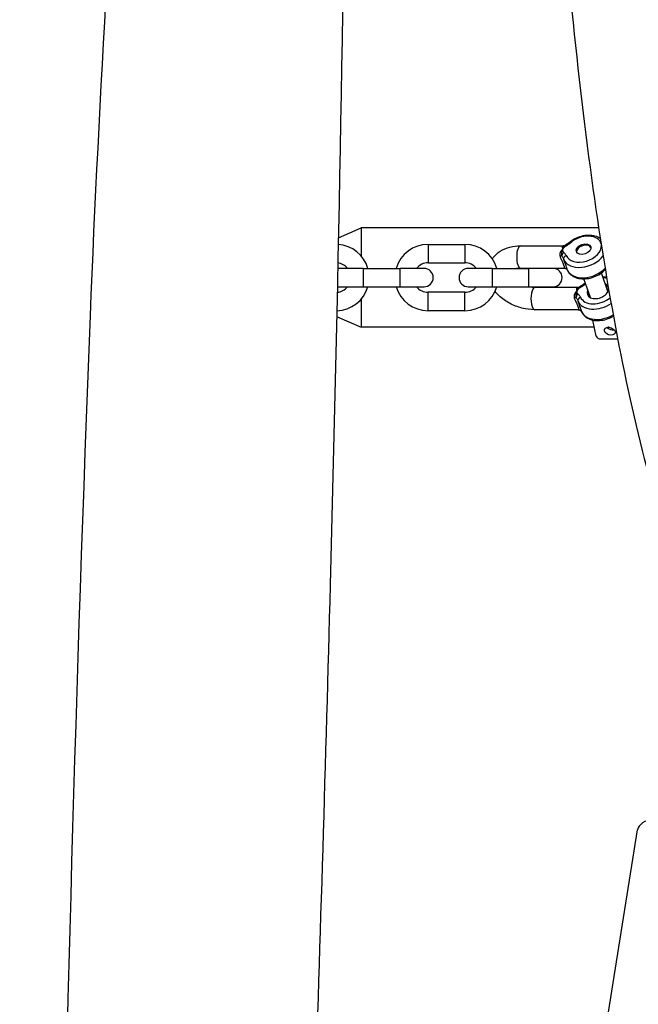
# Model space of a CAD drawing. Units: millimetres. Extents: x -6797 to 6890, y -3110 to 2618.
# Drawn here: x -3219 to -3051, y -689 to -421 of the extents above; entities that cross this region are included whole.
import ezdxf

# ---------------------------------------------------------------- set-up
doc = ezdxf.new("R2010")
doc.units = ezdxf.units.MM
doc.header["$LTSCALE"] = 100
doc.layers.add('SW_Toestellen', color=2, linetype='Continuous')

msp = doc.modelspace()

# ---------------------------------------------------------------- linework, layer by layer
at = {"layer": 'SW_Toestellen'}
for p, q in [((-3132.16, -480.47), (-3126, -477.77)), ((-3126, -477.77), (-3126, -485.36)), ((-3061.45, -477.77), (-3126, -477.77)), ((-3107.79, -482.27), (-3107.79, -487.27)), ((-3107.79, -482.27), (-3097.79, -482.27)), ((-3097.79, -482.27), (-3097.79, -487.27)), ((-3082.7, -482.68), (-3070.91, -482.68)), ((-3125.39, -488.77), (-3131.89, -488.77)), ((-3125.39, -488.77), (-3125.39, -493.77)), ((-3125.39, -488.77), (-3115.39, -488.77)), ((-3115.39, -493.77), (-3115.39, -488.77)), ((-3108.89, -488.77), (-3115.39, -488.77)), ((-3107.79, -487.27), (-3097.79, -487.27)), ((-3090.39, -488.77), (-3096.89, -488.77)), ((-3090.39, -488.77), (-3090.39, -493.77)), ((-3090.39, -488.77), (-3080.39, -488.77)), ((-3082.7, -488.68), (-3070.86, -488.68)), ((-3080.39, -493.77), (-3080.39, -488.77)), ((-3073.89, -488.77), (-3080.39, -488.77)), ((-3063.71, -496.72), (-3065.45, -491.63)), ((-3058.98, -495.1), (-3060.72, -490.01)), ((-3131.89, -493.77), (-3125.39, -493.77)), ((-3125.39, -493.77), (-3115.39, -493.77)), ((-3115.39, -493.77), (-3108.89, -493.77)), ((-3096.89, -493.77), (-3090.39, -493.77)), ((-3090.39, -493.77), (-3080.39, -493.77)), ((-3080.39, -493.77), (-3073.89, -493.77)), ((-3067.04, -493.99), (-3078.83, -493.99)), ((-3107.79, -500.27), (-3107.79, -495.27)), ((-3097.79, -495.27), (-3107.79, -495.27)), ((-3097.79, -500.27), (-3097.79, -495.27)), ((-3126, -497.18), (-3126, -504.77)), ((-3132.62, -501.88), (-3126, -504.77)), ((-3097.79, -500.27), (-3107.79, -500.27)), ((-3066.99, -499.99), (-3078.83, -499.99)), ((-3062.6, -504.77), (-3126, -504.77)), ((-3062.1, -507.17), (-3063.01, -502.81)), ((-3058.66, -504.77), (-3058.93, -504.77)), ((-3056.29, -507.95), (-3060.9, -507.95)), ((-3061.59, -708.27), (-3050.89, -641.21))]:
    msp.add_line(p, q, dxfattribs=at)
for centre, radius, start, end in [((-3132.79, -491.27), 9, 16.1276, 86.2646), ((-3107.79, -491.27), 9, 90, 163.8724), ((-3097.79, -491.27), 9, 16.1276, 90), ((-3131.89, -491.27), 2.5, 90, 100.349), ((-3132.79, -491.27), 4, 38.6822, 83.0717), ((-3107.79, -491.27), 4, 90, 141.3178), ((-3108.89, -491.27), 2.5, 270, 90), ((-3096.89, -491.27), 2.5, 90, 270), ((-3097.79, -491.27), 4, 38.6822, 90), ((-3073.89, -491.27), 2.5, 270, 90), ((-3132.79, -491.27), 9, 271.3164, 343.8724), ((-3132.79, -491.27), 4, 274.5095, 321.3178), ((-3131.89, -491.27), 2.5, 257.2323, 270), ((-3107.79, -491.27), 9, 196.1276, 270), ((-3107.79, -491.27), 4, 218.6822, 270), ((-3097.79, -491.27), 9, 270, 343.8724), ((-3097.79, -491.27), 4, 270, 321.3178)]:
    msp.add_arc(centre, radius, start, end, dxfattribs=at)
for centre, major_axis, ratio, start_param, end_param in [((-3065.57, -483.56), (4.73, 1.62), 0.664463, 6.221424, 8.431727), ((-3082.7, -485.68), (0, -3), 0.34202, 3.141593, 6.283185), ((-3071.02, -481.68), (0.099, -0.995), 0.796621, 6.18568, 6.271642), ((-3070.06, -483.33), (-0.457, 0.889), 0.160865, 5.544616, 6.283185), ((-3065.57, -483.56), (4.73, 1.62), 0.664463, 3.183916, 6.113056), ((-3068.81, -482.51), (-0.673, 0.74), 0.40814, 5.468013, 6.283185), ((-3065.45, -483.91), (-1.95, -0.67), 0.664463, 3.278179, 6.146599), ((-3072.3, -485.43), (-0.966, -0.258), 0.156401, 1.889847, 2.506289), ((-3070.69, -485.19), (0.621, 0.783), 0.687418, 1.155281, 2.202478), ((-3070.01, -486.01), (-0.924, -0.383), 0.746652, 4.664838, 6.235634), ((-3065.33, -484.26), (-5.68, -1.94), 0.664463, 0.042324, 2.401313), ((-3064.36, -487.09), (-5.68, -1.94), 0.664463, 0.042324, 2.269987), ((-3069.04, -488.84), (-0.924, -0.383), 0.746652, 6.235634, 6.283185), ((-3061.7, -494.87), (4.73, 1.62), 0.664463, 0.820845, 1.047198), ((-3078.83, -496.99), (0, 3), 0.34202, 0, 3.141593), ((-3067.15, -493), (0.099, -0.995), 0.796621, 6.18568, 6.271642), ((-3066.19, -494.65), (-0.457, 0.889), 0.160865, 5.544616, 6.283185), ((-3064.94, -493.83), (-0.673, 0.74), 0.40814, 5.468013, 6.283185), ((-3061.7, -494.87), (4.73, 1.62), 0.664463, 2.094395, 2.148542), ((-3061.7, -494.87), (2.84, 0.97), 0.664463, 2.555907, 6.128688), ((-3061.7, -494.87), (2.84, 0.97), 0.664463, 6.225325, 6.868871), ((-3068.43, -496.74), (-0.966, -0.258), 0.156401, 1.889847, 2.506289), ((-3066.82, -496.5), (0.621, 0.783), 0.687418, 1.155281, 2.202478), ((-3066.14, -497.33), (-0.924, -0.383), 0.746652, 4.664838, 6.235634), ((-3061.7, -494.87), (-4.73, -1.62), 0.664463, 0.042324, 2.108411), ((-3061.46, -495.58), (-5.68, -1.94), 0.664463, 0.042324, 1.967031), ((-3065.17, -500.15), (-0.924, -0.383), 0.746652, 6.235634, 6.283185), ((-3060.49, -498.4), (-5.68, -1.94), 0.664463, 0.042324, 1.882869), ((-3057.95, -504.41), (1.42, -0.49), 0.664463, 3.989352, 5.435426), ((-3061.14, -507.24), (-0.946, 0.324), 0.664463, 0.375695, 2.04616), ((-3037.56, -643.33), (-13.33, 2.13), 0.397131, 3.141593, 6.283185)]:
    msp.add_ellipse(centre, major_axis=major_axis, ratio=ratio, start_param=start_param, end_param=end_param, dxfattribs=at)
for centre, major_axis in [((-3065.57, -483.56), (-1.95, -0.67)), ((-3058.43, -505.83), (-1.42, 0.49))]:
    msp.add_ellipse(centre, major_axis=major_axis, ratio=0.664463, dxfattribs=at)
for points, knots in [([(-3209.7, -1094.73), (-3210.67, -896.86), (-3207.26, -699.18), (-3194.71, -380.18), (-3183.76, -258.79), (-3176.6, -15.88), (-3181.39, 105.54), (-3174.68, 347.29), (-3168.75, 467.56), (-3160.22, 587.86)], [0.0022931, 0.0022931, 0.0022931, 0.0022931, 0.3527987, 0.3527987, 0.5683888, 0.5683888, 0.7842111, 0.7842111, 0.9977308, 0.9977308, 0.9977308, 0.9977308]), ([(-3268.75, -1097.98), (-3266.85, -1064.75), (-3265.14, -1031.48), (-3260.82, -939.8), (-3258.48, -881.43), (-3253.85, -763.17), (-3251.59, -703.26), (-3245.84, -551.87), (-3242.25, -460.41), (-3237.01, -294.46), (-3235.3, -219.37), (-3230.73, -87.16), (-3228.43, -30.27), (-3223.28, 94.43), (-3220.35, 162.23), (-3212.89, 316.89), (-3207.66, 403.95), (-3202.96, 522.51), (-3202.01, 553.75), (-3201.31, 584.89)], [0, 0, 0, 0, 10.000208, 10.000208, 27.573421, 27.573421, 45.663879, 45.663879, 73.320494, 73.320494, 96.082039, 96.082039, 113.202058, 113.202058, 133.634936, 133.634936, 159.885255, 159.885255, 169.278471, 169.278471, 169.278471, 169.278471]), ([(-3104.91, 460.85), (-3105.03, 451.97), (-3105.1, 443.07), (-3105.36, 399.37), (-3105.33, 364.46), (-3106.02, 277.82), (-3106.74, 226.01), (-3111.88, 126.63), (-3115.92, 79.08), (-3123.41, -8.76), (-3126.97, -49.87), (-3127.85, -110.32), (-3127.83, -130.5), (-3128.09, -169.43), (-3128.2, -188.31), (-3128.69, -250.79), (-3129.19, -294.36), (-3130.84, -416.89), (-3132.28, -495.85), (-3136.91, -670.27), (-3140.2, -765.77), (-3145.63, -898.59), (-3147.26, -936.05), (-3148.92, -973.47)], [12.058623, 12.058623, 12.058623, 12.058623, 14.755906, 14.755906, 25.297776, 25.297776, 40.920071, 40.920071, 55.44582, 55.44582, 67.634441, 67.634441, 73.654562, 73.654562, 79.334227, 79.334227, 92.463798, 92.463798, 116.232969, 116.232969, 145.044929, 145.044929, 156.371351, 156.371351, 156.371351, 156.371351]), ([(-3076.78, -246.1), (-3076.74, -271.62), (-3076.23, -297.12), (-3073.78, -359.37), (-3071.25, -395.38), (-3064.25, -461.5), (-3059.78, -491.52), (-3048.97, -543.54), (-3042.75, -565.05), (-3034.4, -582.94), (-3033.84, -584.09), (-3033.28, -585.22)], [4.719448, 4.719448, 4.719448, 4.719448, 4.935599, 4.935599, 5.259751, 5.259751, 5.587012, 5.587012, 5.926874, 5.926874, 5.950732, 5.950732, 5.950732, 5.950732]), ([(-3069.48, -481.77), (-3069.03, -481.36), (-3068.51, -481), (-3067.38, -480.4), (-3066.77, -480.16), (-3065.53, -479.83), (-3064.89, -479.74), (-3063.64, -479.72), (-3063.03, -479.78), (-3061.94, -480.07), (-3061.45, -480.29), (-3061.02, -480.58)], [2.088483, 2.088483, 2.088483, 2.088483, 2.430384, 2.430384, 2.772535, 2.772535, 3.114392, 3.114392, 3.456911, 3.456911, 3.77114, 3.77114, 3.77114, 3.77114]), ([(-3090.37, -486.18), (-3090.28, -486.05), (-3090.19, -485.93), (-3089.57, -485.14), (-3088.92, -484.58), (-3087.39, -483.62), (-3086.49, -483.25), (-3084.62, -482.78), (-3083.66, -482.68), (-3082.7, -482.68)], [5.3702481, 5.3702481, 5.3702481, 5.3702481, 5.4169484, 5.4169484, 5.680548, 5.680548, 5.9859508, 5.9859508, 6.2831853, 6.2831853, 6.2831853, 6.2831853]), ([(-3071.21, -483.56), (-3071.41, -483.72), (-3071.6, -483.92), (-3071.87, -484.33), (-3071.96, -484.55), (-3072.03, -484.92), (-3072.04, -485.07), (-3072.01, -485.31), (-3071.99, -485.4), (-3071.96, -485.49)], [-1.0372215, -1.0372215, -1.0372215, -1.0372215, -0.9312077, -0.9312077, -0.835646, -0.835646, -0.7759199, -0.7759199, -0.7385912, -0.7385912, -0.7385912, -0.7385912]), ([(-3071.21, -483.56), (-3071.24, -483.62), (-3071.28, -483.69), (-3071.34, -483.82), (-3071.37, -483.89), (-3071.42, -484.01), (-3071.43, -484.05), (-3071.46, -484.13), (-3071.47, -484.16), (-3071.5, -484.25), (-3071.51, -484.32), (-3071.55, -484.5), (-3071.57, -484.62), (-3071.57, -484.9), (-3071.58, -485.05), (-3071.5, -485.31)], [-0.146778, -0.146778, -0.146778, -0.146778, -0.1207249, -0.1207249, -0.0972404, -0.0972404, -0.0825626, -0.0825626, -0.073389, -0.073389, -0.0550418, -0.0550418, -0.0256862, -0.0256862, 0, 0, 0, 0]), ([(-3071, -482.68), (-3071.06, -482.69), (-3071.12, -482.7), (-3071.24, -482.73), (-3071.3, -482.77), (-3071.39, -482.89), (-3071.41, -482.98), (-3071.36, -483.23), (-3071.3, -483.39), (-3071.21, -483.56)], [-0.2976819, -0.2976819, -0.2976819, -0.2976819, -0.2603531, -0.2603531, -0.200627, -0.200627, -0.1050653, -0.1050653, 0.0009485, 0.0009485, 0.0009485, 0.0009485]), ([(-3070.79, -482.61), (-3070.81, -482.63), (-3070.83, -482.65), (-3070.91, -482.72), (-3070.95, -482.78), (-3071.01, -482.87), (-3071.03, -482.9), (-3071.05, -482.96), (-3071.06, -482.98), (-3071.09, -483.05), (-3071.11, -483.1), (-3071.14, -483.21), (-3071.16, -483.29), (-3071.19, -483.43), (-3071.2, -483.49), (-3071.21, -483.56)], [-0.1280755, -0.1280755, -0.1280755, -0.1280755, -0.1196649, -0.1196649, -0.0961804, -0.0961804, -0.0815026, -0.0815026, -0.072329, -0.072329, -0.0539817, -0.0539817, -0.0246261, -0.0246261, 0.0010601, 0.0010601, 0.0010601, 0.0010601]), ([(-3071.21, -483.56), (-3071.17, -483.5), (-3071.13, -483.44), (-3071.04, -483.31), (-3070.99, -483.25), (-3070.9, -483.14), (-3070.86, -483.1), (-3070.81, -483.04), (-3070.79, -483.02), (-3070.74, -482.97), (-3070.71, -482.94), (-3070.62, -482.86), (-3070.57, -482.81), (-3070.45, -482.71), (-3070.38, -482.67), (-3070.3, -482.63)], [-0.0010601, -0.0010601, -0.0010601, -0.0010601, 0.0246261, 0.0246261, 0.0539817, 0.0539817, 0.072329, 0.072329, 0.0815026, 0.0815026, 0.0961804, 0.0961804, 0.1196649, 0.1196649, 0.145718, 0.145718, 0.145718, 0.145718]), ([(-3070.94, -484.48), (-3070.98, -484.44), (-3071.02, -484.4), (-3071.08, -484.29), (-3071.11, -484.23), (-3071.14, -484.13), (-3071.15, -484.09), (-3071.17, -484.03), (-3071.17, -484.01), (-3071.18, -483.96), (-3071.19, -483.93), (-3071.2, -483.84), (-3071.2, -483.79), (-3071.21, -483.67), (-3071.21, -483.61), (-3071.21, -483.56)], [0, 0, 0, 0, 0.0256862, 0.0256862, 0.0550418, 0.0550418, 0.073389, 0.073389, 0.0825626, 0.0825626, 0.0972404, 0.0972404, 0.1207249, 0.1207249, 0.146778, 0.146778, 0.146778, 0.146778]), ([(-3070.93, -482.68), (-3070.93, -482.68), (-3070.93, -482.68), (-3070.92, -482.68), (-3070.91, -482.67), (-3070.88, -482.66), (-3070.86, -482.66), (-3070.83, -482.64), (-3070.81, -482.63), (-3070.79, -482.61)], [-0.28168803, -0.28168803, -0.28168803, -0.28168803, -0.26812009, -0.26812009, -0.25333919, -0.25333919, -0.2385583, -0.2385583, -0.2237774, -0.2237774, -0.2237774, -0.2237774]), ([(-3070.79, -482.61), (-3070.77, -482.6), (-3070.76, -482.59), (-3070.72, -482.57), (-3070.71, -482.56), (-3070.67, -482.54), (-3070.66, -482.52), (-3070.62, -482.5), (-3070.6, -482.49), (-3070.56, -482.47), (-3070.54, -482.46), (-3070.52, -482.44)], [0.12807547, 0.12807547, 0.12807547, 0.12807547, 0.13160397, 0.13160397, 0.13513248, 0.13513248, 0.13866098, 0.13866098, 0.14218949, 0.14218949, 0.14571799, 0.14571799, 0.14571799, 0.14571799]), ([(-3069.48, -481.77), (-3069.53, -481.82), (-3069.59, -481.86), (-3069.7, -481.96), (-3069.77, -482), (-3069.9, -482.09), (-3069.97, -482.14), (-3070.12, -482.23), (-3070.19, -482.27), (-3070.35, -482.36), (-3070.43, -482.4), (-3070.52, -482.44)], [-0.1552902, -0.1552902, -0.1552902, -0.1552902, -0.1242322, -0.1242322, -0.0931741, -0.0931741, -0.0621161, -0.0621161, -0.031058, -0.031058, 0, 0, 0, 0]), ([(-3070.3, -482.63), (-3070.14, -482.54), (-3069.98, -482.46), (-3069.68, -482.28), (-3069.55, -482.19), (-3069.34, -482.04), (-3069.26, -481.98), (-3069.14, -481.88), (-3069.1, -481.85), (-3069.05, -481.81)], [0, 0, 0, 0, 0.055128, 0.055128, 0.1048209, 0.1048209, 0.1358789, 0.1358789, 0.1552902, 0.1552902, 0.1552902, 0.1552902]), ([(-3071.96, -485.49), (-3071.85, -485.77), (-3071.73, -486.05), (-3071.45, -486.66), (-3071.3, -486.99), (-3071.09, -487.47), (-3071.02, -487.64), (-3070.97, -487.8), (-3070.83, -488.19), (-3070.81, -488.47), (-3070.83, -488.65), (-3070.85, -488.68), (-3070.86, -488.68)], [-2.909382, -2.909382, -2.909382, -2.909382, -2.7914589, -2.7914589, -2.6507515, -2.6507515, -2.5628094, -2.5628094, -2.5628094, -2.3411214, -2.3411214, -2.2420173, -2.2420173, -2.2420173, -2.2420173]), ([(-3071.5, -485.31), (-3071.47, -485.36), (-3071.44, -485.41), (-3071.37, -485.53), (-3071.33, -485.61), (-3071.22, -485.8), (-3071.15, -485.91), (-3071.04, -486.14), (-3070.99, -486.25), (-3070.94, -486.36)], [-0.1552902, -0.1552902, -0.1552902, -0.1552902, -0.1358789, -0.1358789, -0.1048209, -0.1048209, -0.055128, -0.055128, 0, 0, 0, 0]), ([(-3070.25, -485.3), (-3070.3, -485.19), (-3070.36, -485.08), (-3070.5, -484.89), (-3070.58, -484.81), (-3070.71, -484.67), (-3070.77, -484.62), (-3070.86, -484.54), (-3070.9, -484.51), (-3070.94, -484.48)], [0, 0, 0, 0, 0.055128, 0.055128, 0.1048209, 0.1048209, 0.1358789, 0.1358789, 0.1552902, 0.1552902, 0.1552902, 0.1552902]), ([(-3069.98, -489.19), (-3070.03, -488.98), (-3070.13, -488.6), (-3070.3, -488.1), (-3070.37, -487.89), (-3070.45, -487.66), (-3070.67, -487.09), (-3070.81, -486.73), (-3070.94, -486.36)], [2.3510802, 2.3510802, 2.3510802, 2.3510802, 2.5628094, 2.5628094, 2.5628094, 2.6507515, 2.6507515, 2.774397, 2.774397, 2.774397, 2.774397]), ([(-3083.8, -488.77), (-3083.72, -488.76), (-3083.64, -488.74), (-3083.29, -488.7), (-3083, -488.68), (-3082.7, -488.68)], [6.0540935, 6.0540935, 6.0540935, 6.0540935, 6.1105357, 6.1105357, 6.2831853, 6.2831853, 6.2831853, 6.2831853]), ([(-3070.86, -488.68), (-3070.8, -488.68), (-3070.74, -488.68), (-3070.62, -488.7), (-3070.57, -488.72), (-3070.47, -488.76), (-3070.42, -488.78), (-3070.34, -488.82), (-3070.3, -488.85), (-3070.24, -488.9), (-3070.21, -488.92), (-3070.18, -488.94)], [2.24201728, 2.24201728, 2.24201728, 2.24201728, 2.24566868, 2.24566868, 2.24932008, 2.24932008, 2.25297148, 2.25297148, 2.25662288, 2.25662288, 2.26027428, 2.26027428, 2.26027428, 2.26027428]), ([(-3069.98, -489.19), (-3069.98, -489.18), (-3069.99, -489.16), (-3070.01, -489.12), (-3070.03, -489.1), (-3070.08, -489.04), (-3070.11, -489.01), (-3070.16, -488.96), (-3070.17, -488.95), (-3070.18, -488.94)], [-0.1552902, -0.1552902, -0.1552902, -0.1552902, -0.1358789, -0.1358789, -0.1048209, -0.1048209, -0.055128, -0.055128, -0.0412567, -0.0412567, -0.0412567, -0.0412567]), ([(-3069.96, -489.22), (-3069.97, -489.21), (-3069.97, -489.2), (-3069.99, -489.17), (-3070, -489.15), (-3070.02, -489.12), (-3070.04, -489.1), (-3070.07, -489.06), (-3070.09, -489.04), (-3070.13, -488.99), (-3070.16, -488.97), (-3070.18, -488.94)], [-0.1552902, -0.1552902, -0.1552902, -0.1552902, -0.1324835, -0.1324835, -0.1096768, -0.1096768, -0.0868701, -0.0868701, -0.0640634, -0.0640634, -0.0412567, -0.0412567, -0.0412567, -0.0412567]), ([(-3069.96, -489.22), (-3069.8, -489.62), (-3069.55, -489.99), (-3068.91, -490.63), (-3068.51, -490.9), (-3067.58, -491.34), (-3067.04, -491.49), (-3065.87, -491.65), (-3065.25, -491.64), (-3063.99, -491.49), (-3063.35, -491.33), (-3062.14, -490.88), (-3061.57, -490.59), (-3060.52, -489.89), (-3060.05, -489.48), (-3059.67, -489.03)], [5.230076, 5.230076, 5.230076, 5.230076, 5.499426, 5.499426, 5.79028, 5.79028, 6.114969, 6.114969, 6.455977, 6.455977, 6.798307, 6.798307, 7.14009, 7.14009, 7.480821, 7.480821, 7.480821, 7.480821]), ([(-3078.83, -493.99), (-3079.28, -493.99), (-3079.77, -493.94), (-3080.39, -493.83), (-3080.52, -493.8), (-3080.64, -493.77)], [3.1415927, 3.1415927, 3.1415927, 3.1415927, 3.4011682, 3.4011682, 3.465989, 3.465989, 3.465989, 3.465989]), ([(-3067.13, -494), (-3067.19, -494), (-3067.25, -494.01), (-3067.37, -494.05), (-3067.43, -494.08), (-3067.52, -494.2), (-3067.54, -494.3), (-3067.49, -494.55), (-3067.43, -494.7), (-3067.34, -494.87)], [-0.2976819, -0.2976819, -0.2976819, -0.2976819, -0.2603531, -0.2603531, -0.200627, -0.200627, -0.1050653, -0.1050653, 0.0009485, 0.0009485, 0.0009485, 0.0009485]), ([(-3066.92, -493.92), (-3066.94, -493.94), (-3066.96, -493.96), (-3067.04, -494.03), (-3067.08, -494.09), (-3067.14, -494.18), (-3067.16, -494.22), (-3067.18, -494.27), (-3067.19, -494.3), (-3067.22, -494.36), (-3067.24, -494.41), (-3067.27, -494.53), (-3067.29, -494.6), (-3067.32, -494.74), (-3067.33, -494.8), (-3067.34, -494.87)], [-0.1280755, -0.1280755, -0.1280755, -0.1280755, -0.1196649, -0.1196649, -0.0961804, -0.0961804, -0.0815026, -0.0815026, -0.072329, -0.072329, -0.0539817, -0.0539817, -0.0246261, -0.0246261, 0.00106, 0.00106, 0.00106, 0.00106]), ([(-3067.34, -494.87), (-3067.3, -494.81), (-3067.26, -494.75), (-3067.17, -494.63), (-3067.12, -494.56), (-3067.03, -494.45), (-3066.99, -494.41), (-3066.94, -494.35), (-3066.92, -494.33), (-3066.87, -494.28), (-3066.84, -494.25), (-3066.75, -494.17), (-3066.7, -494.12), (-3066.58, -494.03), (-3066.51, -493.98), (-3066.43, -493.94)], [-0.00106, -0.00106, -0.00106, -0.00106, 0.0246261, 0.0246261, 0.0539817, 0.0539817, 0.072329, 0.072329, 0.0815026, 0.0815026, 0.0961804, 0.0961804, 0.1196649, 0.1196649, 0.145718, 0.145718, 0.145718, 0.145718]), ([(-3067.06, -493.99), (-3067.06, -493.99), (-3067.06, -493.99), (-3067.05, -493.99), (-3067.04, -493.99), (-3067.01, -493.98), (-3066.99, -493.97), (-3066.96, -493.95), (-3066.94, -493.94), (-3066.92, -493.92)], [-0.28168803, -0.28168803, -0.28168803, -0.28168803, -0.26812009, -0.26812009, -0.25333919, -0.25333919, -0.2385583, -0.2385583, -0.2237774, -0.2237774, -0.2237774, -0.2237774]), ([(-3066.92, -493.92), (-3066.9, -493.91), (-3066.89, -493.9), (-3066.86, -493.88), (-3066.84, -493.87), (-3066.81, -493.85), (-3066.79, -493.84), (-3066.75, -493.82), (-3066.73, -493.8), (-3066.69, -493.78), (-3066.67, -493.77), (-3066.65, -493.76)], [0.12807548, 0.12807548, 0.12807548, 0.12807548, 0.13160398, 0.13160398, 0.13513249, 0.13513249, 0.13866099, 0.13866099, 0.14218949, 0.14218949, 0.145718, 0.145718, 0.145718, 0.145718]), ([(-3065.61, -493.09), (-3065.66, -493.13), (-3065.72, -493.18), (-3065.83, -493.27), (-3065.9, -493.31), (-3066.03, -493.41), (-3066.1, -493.45), (-3066.25, -493.54), (-3066.32, -493.58), (-3066.48, -493.67), (-3066.56, -493.72), (-3066.65, -493.76)], [-0.1552902, -0.1552902, -0.1552902, -0.1552902, -0.1242322, -0.1242322, -0.0931741, -0.0931741, -0.0621161, -0.0621161, -0.031058, -0.031058, 0, 0, 0, 0]), ([(-3066.43, -493.94), (-3066.27, -493.86), (-3066.11, -493.77), (-3065.81, -493.59), (-3065.68, -493.51), (-3065.47, -493.36), (-3065.39, -493.3), (-3065.27, -493.2), (-3065.23, -493.16), (-3065.18, -493.12)], [0, 0, 0, 0, 0.055128, 0.055128, 0.1048209, 0.1048209, 0.1358789, 0.1358789, 0.1552902, 0.1552902, 0.1552902, 0.1552902]), ([(-3078.83, -499.99), (-3079.99, -499.99), (-3081.17, -499.83), (-3083.48, -499.24), (-3084.6, -498.81), (-3086.69, -497.69), (-3087.66, -497.01), (-3088.9, -495.84), (-3089.27, -495.44), (-3089.61, -495.02)], [3.141593, 3.141593, 3.141593, 3.141593, 3.499246, 3.499246, 3.857259, 3.857259, 4.215524, 4.215524, 4.384557, 4.384557, 4.384557, 4.384557]), ([(-3067.34, -494.87), (-3067.54, -495.04), (-3067.73, -495.23), (-3068, -495.65), (-3068.09, -495.86), (-3068.16, -496.23), (-3068.17, -496.38), (-3068.14, -496.62), (-3068.12, -496.71), (-3068.09, -496.8)], [-1.0372215, -1.0372215, -1.0372215, -1.0372215, -0.9312077, -0.9312077, -0.835646, -0.835646, -0.7759199, -0.7759199, -0.7385912, -0.7385912, -0.7385912, -0.7385912]), ([(-3068.09, -496.8), (-3067.98, -497.08), (-3067.86, -497.37), (-3067.58, -497.98), (-3067.43, -498.3), (-3067.22, -498.78), (-3067.15, -498.96), (-3067.1, -499.11), (-3066.96, -499.5), (-3066.94, -499.78), (-3066.96, -499.96), (-3066.98, -499.99), (-3066.99, -499.99)], [-2.909382, -2.909382, -2.909382, -2.909382, -2.7914589, -2.7914589, -2.6507515, -2.6507515, -2.5628094, -2.5628094, -2.5628094, -2.3411214, -2.3411214, -2.2420173, -2.2420173, -2.2420173, -2.2420173]), ([(-3067.34, -494.87), (-3067.37, -494.93), (-3067.41, -495), (-3067.47, -495.14), (-3067.5, -495.21), (-3067.55, -495.32), (-3067.56, -495.37), (-3067.59, -495.44), (-3067.6, -495.47), (-3067.63, -495.57), (-3067.64, -495.63), (-3067.68, -495.81), (-3067.7, -495.93), (-3067.7, -496.21), (-3067.72, -496.36), (-3067.63, -496.62)], [-0.146778, -0.146778, -0.146778, -0.146778, -0.1207249, -0.1207249, -0.0972404, -0.0972404, -0.0825626, -0.0825626, -0.073389, -0.073389, -0.0550418, -0.0550418, -0.0256862, -0.0256862, 0, 0, 0, 0]), ([(-3067.63, -496.62), (-3067.6, -496.67), (-3067.57, -496.72), (-3067.5, -496.85), (-3067.46, -496.92), (-3067.35, -497.12), (-3067.29, -497.23), (-3067.17, -497.45), (-3067.12, -497.57), (-3067.07, -497.68)], [-0.1552902, -0.1552902, -0.1552902, -0.1552902, -0.1358789, -0.1358789, -0.1048209, -0.1048209, -0.055128, -0.055128, 0, 0, 0, 0]), ([(-3067.07, -495.8), (-3067.12, -495.76), (-3067.15, -495.71), (-3067.21, -495.6), (-3067.24, -495.54), (-3067.27, -495.44), (-3067.29, -495.4), (-3067.3, -495.34), (-3067.3, -495.32), (-3067.31, -495.27), (-3067.32, -495.24), (-3067.33, -495.15), (-3067.33, -495.1), (-3067.34, -494.99), (-3067.34, -494.93), (-3067.34, -494.87)], [0, 0, 0, 0, 0.0256862, 0.0256862, 0.0550418, 0.0550418, 0.073389, 0.073389, 0.0825626, 0.0825626, 0.0972404, 0.0972404, 0.1207249, 0.1207249, 0.146778, 0.146778, 0.146778, 0.146778]), ([(-3066.38, -496.62), (-3066.43, -496.51), (-3066.49, -496.4), (-3066.63, -496.21), (-3066.71, -496.12), (-3066.85, -495.98), (-3066.9, -495.93), (-3066.99, -495.86), (-3067.03, -495.83), (-3067.07, -495.8)], [0, 0, 0, 0, 0.055128, 0.055128, 0.1048209, 0.1048209, 0.1358789, 0.1358789, 0.1552902, 0.1552902, 0.1552902, 0.1552902]), ([(-3066.11, -500.5), (-3066.16, -500.29), (-3066.26, -499.91), (-3066.43, -499.41), (-3066.5, -499.21), (-3066.58, -498.98), (-3066.8, -498.4), (-3066.94, -498.04), (-3067.07, -497.68)], [2.3510802, 2.3510802, 2.3510802, 2.3510802, 2.5628094, 2.5628094, 2.5628094, 2.6507515, 2.6507515, 2.774397, 2.774397, 2.774397, 2.774397]), ([(-3066.99, -499.99), (-3066.93, -499.99), (-3066.87, -500), (-3066.75, -500.02), (-3066.7, -500.03), (-3066.6, -500.07), (-3066.55, -500.09), (-3066.47, -500.14), (-3066.43, -500.16), (-3066.37, -500.21), (-3066.34, -500.23), (-3066.31, -500.26)], [2.24201728, 2.24201728, 2.24201728, 2.24201728, 2.24566868, 2.24566868, 2.24932008, 2.24932008, 2.25297148, 2.25297148, 2.25662288, 2.25662288, 2.26027428, 2.26027428, 2.26027428, 2.26027428]), ([(-3066.11, -500.5), (-3066.11, -500.49), (-3066.12, -500.47), (-3066.14, -500.44), (-3066.16, -500.41), (-3066.21, -500.36), (-3066.24, -500.32), (-3066.29, -500.28), (-3066.3, -500.27), (-3066.31, -500.26)], [-0.1552902, -0.1552902, -0.1552902, -0.1552902, -0.1358789, -0.1358789, -0.1048209, -0.1048209, -0.055128, -0.055128, -0.0412567, -0.0412567, -0.0412567, -0.0412567]), ([(-3066.09, -500.54), (-3066.1, -500.53), (-3066.1, -500.51), (-3066.12, -500.48), (-3066.13, -500.47), (-3066.15, -500.43), (-3066.17, -500.41), (-3066.2, -500.37), (-3066.22, -500.35), (-3066.26, -500.3), (-3066.29, -500.28), (-3066.31, -500.26)], [-0.1552902, -0.1552902, -0.1552902, -0.1552902, -0.1324835, -0.1324835, -0.1096768, -0.1096768, -0.0868701, -0.0868701, -0.0640634, -0.0640634, -0.0412567, -0.0412567, -0.0412567, -0.0412567]), ([(-3066.09, -500.54), (-3065.93, -500.94), (-3065.68, -501.3), (-3065.04, -501.95), (-3064.64, -502.22), (-3063.71, -502.65), (-3063.17, -502.81), (-3062, -502.96), (-3061.38, -502.96), (-3060.12, -502.8), (-3059.48, -502.64), (-3058.38, -502.23), (-3057.9, -502), (-3057.46, -501.73)], [5.230076, 5.230076, 5.230076, 5.230076, 5.499426, 5.499426, 5.79028, 5.79028, 6.114969, 6.114969, 6.455977, 6.455977, 6.798307, 6.798307, 7.079292, 7.079292, 7.079292, 7.079292])]:
    msp.add_open_spline(points, degree=3, knots=knots, dxfattribs=at)
for points in [[(-3070.92, -482.68), (-3070.94, -482.68), (-3070.97, -482.68), (-3071, -482.68)], [(-3060.36, -491.04), (-3060.01, -491.04), (-3059.66, -491.06), (-3059.32, -491.1)], [(-3067.05, -493.99), (-3067.07, -493.99), (-3067.1, -493.99), (-3067.13, -494)], [(-3065.61, -493.09), (-3065.45, -492.94), (-3065.28, -492.79), (-3065.1, -492.66)]]:
    msp.add_open_spline(points, degree=3, dxfattribs=at)

doc.saveas('drawing.dxf')
